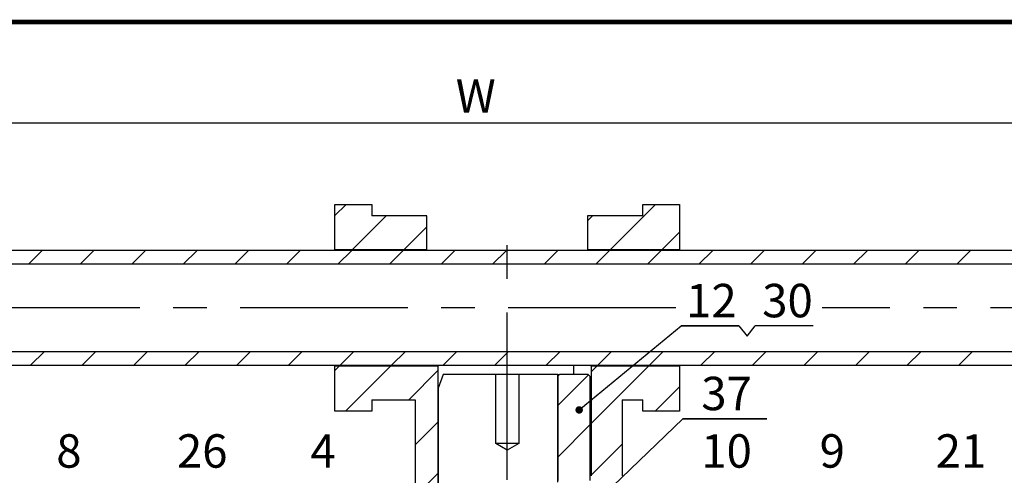
# Model space of a CAD drawing. Units: inches. Extents: x -2 to 297, y 2 to 192.
# Drawn here: x 34 to 92, y 165 to 192 of the extents above; entities that cross this region are included whole.
import ezdxf

# ---------------------------------------------------------------- set-up
doc = ezdxf.new("R2010")
doc.units = ezdxf.units.IN
doc.header["$LTSCALE"] = 5
doc.header["$MEASUREMENT"] = 0
doc.linetypes.add('CENTER', pattern=[2, 1.25, -0.25, 0.25, -0.25])
for name, color, linetype in [('1', 7, 'Continuous'), ('4', 1, 'CENTER'), ('6', 3, 'Continuous'), ('7', 4, 'Continuous'), ('8', 6, 'Continuous'), ('TITLEBOX-BORDER', 3, 'Continuous')]:
    doc.layers.add(name, color=color, linetype=linetype)
doc.styles.add('SLDTEXTSTYLE2', font='Arial.ttf', dxfattribs={"width": 0.933})

# ---------------------------------------------------------------- blocks, each defined once
blk = doc.blocks.new('_DOT')
at = {"color": 0, "linetype": 'ByBlock', "lineweight": -2}
blk.add_line((-0.5, 0), (-1, 0), dxfattribs=at)
at = {"color": 0, "linetype": 'ByBlock', "const_width": 0.5}
blk.add_lwpolyline([(-0.25, 0, 1), (0.25, 0, 1)], format="xyb", close=True, dxfattribs=at)

msp = doc.modelspace()

# ---------------------------------------------------------------- linework, layer by layer
at = {"layer": '1', "color": 7}
for p, q in [((52.341, 180.863), (54.535, 180.863)), ((52.341, 178.176), (52.341, 180.863)), ((54.535, 180.863), (54.535, 180.178)), ((70.713, 180.863), (72.906, 180.863)), ((70.713, 180.178), (70.713, 180.863)), ((72.906, 180.863), (72.906, 178.176)), ((57.825, 180.178), (54.535, 180.178)), ((57.825, 178.176), (57.825, 180.178)), ((67.422, 180.178), (67.422, 178.176)), ((70.713, 180.178), (67.422, 180.178)), ((117.465, 178.121), (7.783, 178.121)), ((52.341, 178.121), (52.341, 178.176)), ((52.341, 178.176), (57.825, 178.176)), ((57.825, 178.121), (57.825, 178.176)), ((67.422, 178.176), (72.906, 178.176)), ((67.422, 178.176), (67.422, 178.121)), ((72.906, 178.121), (72.906, 178.176)), ((117.465, 177.299), (7.783, 177.299)), ((7.783, 172.089), (117.465, 172.089)), ((7.783, 171.266), (117.465, 171.266)), ((52.341, 171.211), (52.341, 171.266)), ((58.511, 171.211), (52.341, 171.211)), ((52.341, 168.524), (52.341, 171.211)), ((58.511, 159.613), (58.511, 171.211)), ((66.588, 171.266), (66.588, 170.718)), ((67.642, 171.211), (67.642, 171.266)), ((72.906, 171.211), (67.642, 171.211)), ((67.642, 171.211), (67.642, 164.677)), ((72.906, 171.211), (72.906, 171.266)), ((72.906, 171.211), (72.906, 168.524)), ((58.81, 170.718), (58.511, 169.895)), ((61.938, 170.718), (58.81, 170.718)), ((61.938, 166.605), (61.938, 170.718)), ((63.309, 170.718), (61.938, 170.718)), ((63.309, 170.718), (63.309, 166.605)), ((65.64, 170.718), (63.309, 170.718)), ((65.64, 170.608), (65.75, 170.718)), ((65.64, 164.301), (65.64, 170.718)), ((65.64, 170.718), (65.75, 170.718)), ((65.64, 170.608), (65.64, 164.397)), ((67.45, 170.718), (65.75, 170.718)), ((67.45, 170.718), (67.559, 170.608)), ((67.559, 170.608), (67.559, 164.397)), ((58.511, 169.895), (58.511, 154.54)), ((54.535, 169.21), (57.14, 169.21)), ((54.535, 169.21), (54.535, 168.524)), ((57.14, 169.21), (57.14, 161.806)), ((69.479, 169.21), (70.713, 169.21)), ((69.479, 169.21), (69.479, 164.677)), ((70.713, 168.524), (70.713, 169.21)), ((54.535, 168.524), (52.341, 168.524)), ((72.906, 168.524), (70.713, 168.524)), ((62.624, 166.193), (61.938, 166.605)), ((63.309, 166.605), (61.938, 166.605)), ((63.309, 166.605), (62.624, 166.193))]:
    msp.add_line(p, q, dxfattribs=at)
msp.add_open_spline([(58.557, 171.266), (58.55, 171.258), (58.507, 171.207), (58.509, 171.209), (58.511, 171.211)], degree=3, knots=[0, 0, 0, 0, 0.152813, 1, 1, 1, 1], dxfattribs=at)
at = {"layer": '4', "color": 7, "ltscale": 1.6}
for p, q in [((62.624, 116.425), (62.624, 179.049)), ((72.686, 174.694), (7.783, 174.694)), ((117.465, 174.694), (81.43, 174.694))]:
    msp.add_line(p, q, dxfattribs=at)
at = {"layer": '6', "color": 7}
msp.add_line((117.465, 185.72), (7.783, 185.72), dxfattribs=at)
at = {"layer": '7', "color": 7}
for p, q in [((73.001, 173.615), (76.457, 173.615)), ((76.457, 173.615), (73.001, 173.615)), ((73.001, 173.615), (76.457, 173.615)), ((76.457, 173.615), (73.001, 173.615)), ((73.001, 173.615), (76.457, 173.615)), ((76.457, 173.615), (73.001, 173.615)), ((76.457, 173.615), (76.942, 173.004)), ((76.942, 173.004), (77.42, 173.615)), ((80.881, 173.615), (77.42, 173.615)), ((73.105, 168.071), (78.123, 168.071)), ((78.123, 168.071), (73.105, 168.071)), ((73.105, 168.071), (78.123, 168.071)), ((78.123, 168.071), (73.105, 168.071)), ((73.105, 168.071), (78.123, 168.071)), ((78.123, 168.071), (73.105, 168.071))]:
    msp.add_line(p, q, dxfattribs=at)
for points in [[(67.264, 168.885), (73.001, 173.615)], [(68.938, 164.053), (73.105, 168.071)]]:
    msp.add_lwpolyline(points, dxfattribs=at)
at = {"layer": '8', "color": 7}
for p, q in [((52.341, 180.197), (53.008, 180.863)), ((68.789, 178.176), (71.476, 180.863)), ((53.398, 178.176), (55.4, 180.178)), ((67.422, 179.888), (67.712, 180.178)), ((56.476, 178.176), (57.825, 179.525)), ((71.867, 178.176), (72.906, 179.216)), ((34.053, 177.299), (34.875, 178.121)), ((37.131, 177.299), (37.953, 178.121)), ((40.209, 177.299), (41.031, 178.121)), ((43.287, 177.299), (44.109, 178.121)), ((46.365, 177.299), (47.187, 178.121)), ((49.443, 177.299), (50.266, 178.121)), ((52.521, 177.299), (53.344, 178.121)), ((55.599, 177.299), (56.422, 178.121)), ((58.677, 177.299), (59.5, 178.121)), ((61.755, 177.299), (62.578, 178.121)), ((64.833, 177.299), (65.656, 178.121)), ((67.911, 177.299), (68.734, 178.121)), ((70.989, 177.299), (71.812, 178.121)), ((74.067, 177.299), (74.89, 178.121)), ((77.145, 177.299), (77.968, 178.121)), ((80.223, 177.299), (81.046, 178.121)), ((83.301, 177.299), (84.124, 178.121)), ((86.379, 177.299), (87.202, 178.121)), ((89.457, 177.299), (90.28, 178.121)), ((34.176, 171.266), (34.999, 172.089)), ((37.254, 171.266), (38.077, 172.089)), ((40.332, 171.266), (41.155, 172.089)), ((43.41, 171.266), (44.233, 172.089)), ((46.488, 171.266), (47.311, 172.089)), ((49.566, 171.266), (50.389, 172.089)), ((52.644, 171.266), (53.467, 172.089)), ((55.723, 171.266), (56.545, 172.089)), ((58.801, 171.266), (59.623, 172.089)), ((61.879, 171.266), (62.701, 172.089)), ((64.957, 171.266), (65.779, 172.089)), ((68.035, 171.266), (68.857, 172.089)), ((71.113, 171.266), (71.935, 172.089)), ((74.191, 171.266), (75.013, 172.089)), ((77.269, 171.266), (78.091, 172.089)), ((80.347, 171.266), (81.169, 172.089)), ((83.425, 171.266), (84.247, 172.089)), ((86.503, 171.266), (87.326, 172.089)), ((89.581, 171.266), (90.404, 172.089)), ((52.341, 170.963), (52.59, 171.211)), ((52.98, 168.524), (55.668, 171.211)), ((67.642, 170.873), (67.98, 171.211)), ((67.642, 167.795), (71.058, 171.211)), ((56.744, 169.21), (58.511, 170.976)), ((65.64, 168.871), (67.468, 170.7)), ((71.449, 168.524), (72.906, 169.982)), ((57.14, 166.527), (58.511, 167.898)), ((65.64, 165.793), (67.559, 167.713)), ((67.642, 164.717), (69.479, 166.554)), ((57.14, 163.449), (58.511, 164.82))]:
    msp.add_line(p, q, dxfattribs=at)
at = {"layer": 'TITLEBOX-BORDER', "color": 7, "const_width": 0.282}
msp.add_lwpolyline([(-1.612, 2.074), (296.445, 2.074), (296.445, 191.747), (-1.612, 191.747)], close=True, dxfattribs=at)

# ---------------------------------------------------------------- block references
at = {"layer": '7', "color": 7, "xscale": 0.4455830388692474, "yscale": 0.4455830388692474, "zscale": 0.4455830388692474, "rotation": 219.4993048629549}
msp.add_blockref('_DOT', (66.92, 168.602), dxfattribs=at)

# ---------------------------------------------------------------- texts
at = {"layer": '6', "color": 7, "insert": (59.552, 188.336, 9.358), "char_height": 1.995, "attachment_point": 1, "style": 'SLDTEXTSTYLE2'}
msp.add_mtext('W', dxfattribs=at)
at = {"layer": '7', "color": 7, "style": 'SLDTEXTSTYLE2'}
for s, insert, char_height, attachment_point in [('12', (73.305, 176.125), 1.9951, 1), ('30', (77.845, 176.125), 1.9951, 1), ('37', (75.718, 170.581), 1.9951, 2), ('8', (36.464, 167.151), 1.995, 2), ('26', (44.419, 167.151), 1.9951, 2), ('4', (51.631, 167.151), 1.995, 2), ('10', (75.718, 167.151), 1.9951, 2), ('9', (82.027, 167.151), 1.995, 2), ('21', (89.711, 167.151), 1.9951, 2)]:
    msp.add_mtext(s, dxfattribs=dict(at, insert=insert, char_height=char_height, attachment_point=attachment_point))

doc.saveas('drawing.dxf')
